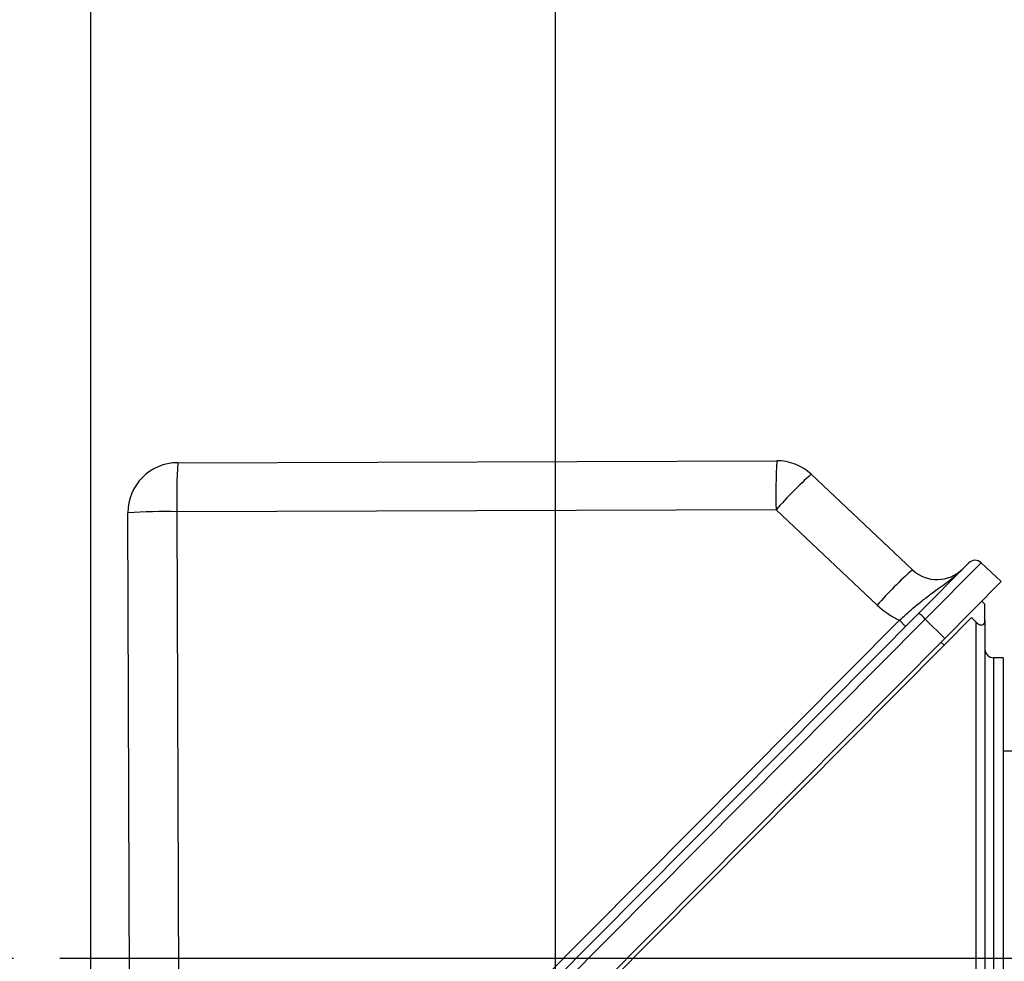
# Model space of a CAD drawing. Units: inches. Extents: x 0 to 16.8, y 0 to 10.8.
# Drawn here: x 9.8 to 11.5, y 5.1 to 6.7 of the extents above; entities that cross this region are included whole.
import ezdxf

# ---------------------------------------------------------------- set-up
doc = ezdxf.new("R2010")
doc.units = ezdxf.units.IN
doc.header["$MEASUREMENT"] = 0
doc.layers.add('DIMENSION', color=5, linetype='Continuous')
doc.styles.add('SLDTEXTSTYLE1', font='TXT', dxfattribs={"width": 0.605})
doc.dimstyles.new('SLDDIMSTYLE0', dxfattribs={"dimtxt": 0.1, "dimasz": 0.1, "dimexe": 0, "dimexo": 0.0625, "dimgap": 0.025, "dimtad": 0, "dimtih": 1, "dimtoh": 1, "dimlfac": 8, "dimrnd": 1e-09, "dimzin": 12, "dimdsep": 46, "dimtxsty": 'SLDTEXTSTYLE1', "dimsah": 1, "dimcen": 0.09, "dimadec": 0, "dimazin": 3, "dimtfac": 1, "dimtofl": 0, "dimtmove": 0, "dimatfit": 3, "dimfxl": 1, "dimfrac": 2, "dimtolj": 1, "dimtzin": 12, "dimarcsym": 0})

# ---------------------------------------------------------------- blocks, each defined once
blk = doc.blocks.new('_D_18')
at = {"layer": 'DIMENSION'}
for p, q in [((10.7011, 4.7379), (10.7011, 9.8108)), ((13.1148, 9.3497), (13.1148, 9.8108)), ((10.7011, 9.7108), (11.1536, 9.7108)), ((13.1148, 9.7108), (12.1453, 9.7108)), ((11.4394, 9.6992), (11.405, 9.6992)), ((11.405, 9.6992), (11.405, 9.5458)), ((11.8595, 9.6992), (11.8939, 9.6992)), ((11.8939, 9.6992), (11.8939, 9.5458)), ((11.405, 9.5458), (11.4394, 9.5458)), ((11.8939, 9.5458), (11.8595, 9.5458))]:
    blk.add_line(p, q, dxfattribs=at)
for centre, start, end in [((11.6855, 9.6994), 153.4349, 206.5651), ((11.6134, 9.6994), 333.4349, 26.5651)]:
    blk.add_arc(centre, 0.3947, start, end, dxfattribs=at)
for points in [[(10.7011, 9.7108), (10.8011, 9.6958), (10.8011, 9.7258)], [(13.1148, 9.7108), (13.0148, 9.7258), (13.0148, 9.6958)]]:
    blk.add_solid(points, dxfattribs=at)
at = {"layer": 'DIMENSION', "char_height": 0.1, "attachment_point": 1, "style": 'SLDTEXTSTYLE1'}
for s, insert in [('19.31', (11.4776, 9.8511)), ('490.47', (11.4394, 9.6747))]:
    blk.add_mtext(s, dxfattribs=dict(at, insert=insert))
blk = doc.blocks.new('_D_19')
at = {"layer": 'DIMENSION'}
for p, q in [((9.8983, 4.3546), (9.8983, 10.1386)), ((13.1148, 9.3497), (13.1148, 10.1386)), ((9.8983, 10.0386), (10.3617, 10.0386)), ((10.6474, 10.027), (10.6131, 10.027)), ((10.6131, 10.027), (10.6131, 9.8735)), ((11.0676, 10.027), (11.102, 10.027)), ((11.102, 10.027), (11.102, 9.8735)), ((13.1148, 10.0386), (11.3534, 10.0386)), ((10.6131, 9.8735), (10.6474, 9.8735)), ((11.102, 9.8735), (11.0676, 9.8735))]:
    blk.add_line(p, q, dxfattribs=at)
for centre, start, end in [((10.8936, 10.0271), 153.4349, 206.5651), ((10.8215, 10.0271), 333.4349, 26.5651)]:
    blk.add_arc(centre, 0.3947, start, end, dxfattribs=at)
for points in [[(9.8983, 10.0386), (9.9983, 10.0236), (9.9983, 10.0536)], [(13.1148, 10.0386), (13.0148, 10.0536), (13.0148, 10.0236)]]:
    blk.add_solid(points, dxfattribs=at)
at = {"layer": 'DIMENSION', "char_height": 0.1, "attachment_point": 1, "style": 'SLDTEXTSTYLE1'}
for s, insert in [('25.73', (10.6856, 10.1788)), ('653.59', (10.6474, 10.0024))]:
    blk.add_mtext(s, dxfattribs=dict(at, insert=insert))
blk = doc.blocks.new('_D_20')
at = {"layer": 'DIMENSION'}
for p, q in [((9.8983, 4.3546), (9.8983, 10.466)), ((14.8264, 5.5052), (14.8264, 10.466)), ((9.8983, 10.366), (11.7316, 10.366)), ((14.8264, 10.366), (12.7997, 10.366)), ((12.0174, 10.3544), (11.983, 10.3544)), ((11.983, 10.3544), (11.983, 10.2009)), ((12.5139, 10.3544), (12.5483, 10.3544)), ((12.5483, 10.3544), (12.5483, 10.2009)), ((11.983, 10.2009), (12.0174, 10.2009)), ((12.5483, 10.2009), (12.5139, 10.2009))]:
    blk.add_line(p, q, dxfattribs=at)
for centre, start, end in [((12.2635, 10.3545), 153.4349, 206.5651), ((12.2678, 10.3545), 333.4349, 26.5651)]:
    blk.add_arc(centre, 0.3947, start, end, dxfattribs=at)
for points in [[(9.8983, 10.366), (9.9983, 10.351), (9.9983, 10.381)], [(14.8264, 10.366), (14.7264, 10.381), (14.7264, 10.351)]]:
    blk.add_solid(points, dxfattribs=at)
at = {"layer": 'DIMENSION', "char_height": 0.1, "attachment_point": 1, "style": 'SLDTEXTSTYLE1'}
for s, insert in [('39.42', (12.0938, 10.5062)), ('1001.39', (12.0174, 10.3298))]:
    blk.add_mtext(s, dxfattribs=dict(at, insert=insert))
blk = doc.blocks.new('_D_21')
at = {"layer": 'DIMENSION'}
for p, q in [((9.7645, 5.114), (9.4481, 5.114)), ((9.5481, 5.114), (9.5481, 4.8529)), ((9.338, 4.6763), (9.3037, 4.6763)), ((9.3037, 4.6763), (9.3037, 4.5228)), ((9.7582, 4.6763), (9.7926, 4.6763)), ((9.7926, 4.6763), (9.7926, 4.5228)), ((9.3037, 4.5228), (9.338, 4.5228)), ((9.7926, 4.5228), (9.7582, 4.5228)), ((9.5481, 4.2465), (9.5481, 4.4999)), ((9.9214, 4.2465), (9.4481, 4.2465))]:
    blk.add_line(p, q, dxfattribs=at)
for points in [[(9.5481, 5.114), (9.5331, 5.014), (9.5631, 5.014)], [(9.5481, 4.2465), (9.5631, 4.3465), (9.5331, 4.3465)]]:
    blk.add_solid(points, dxfattribs=at)
at = {"layer": 'DIMENSION', "char_height": 0.1, "attachment_point": 1, "style": 'SLDTEXTSTYLE1'}
for s, insert in [('6.94', (9.4144, 4.8281)), ('176.28', (9.338, 4.6517))]:
    blk.add_mtext(s, dxfattribs=dict(at, insert=insert))

msp = doc.modelspace()

# ---------------------------------------------------------------- linework, layer by layer
at = {"color": 7, "linetype": 'Continuous', "lineweight": 25}
for p, q in [((10.04832, 5.97098), (11.08385, 5.97436)), ((11.1433, 5.95087), (11.31812, 5.78605)), ((11.08253, 5.8897), (10.047, 5.88633)), ((11.25735, 5.72488), (11.08253, 5.8897)), ((9.9673, 4.36602), (9.96235, 5.88445)), ((10.047, 5.88633), (10.05169, 4.44658)), ((11.32894, 5.71059), (11.41542, 5.79763)), ((11.43722, 5.79799), (11.34051, 5.70064)), ((11.43722, 5.79799), (11.47164, 5.76554)), ((11.47164, 5.76554), (11.37411, 5.66738)), ((11.43816, 5.73184), (11.44357, 5.72647)), ((11.44357, 5.69835), (11.44357, 5.72647)), ((10.67815, 5.05554), (11.32894, 5.71059)), ((11.37293, 5.65537), (11.4205, 5.70325)), ((11.4205, 5.70325), (11.42857, 5.69523)), ((11.34051, 5.70064), (10.68971, 5.04559)), ((11.30648, 5.68798), (11.29568, 5.6987)), ((11.34051, 5.70064), (11.37411, 5.66738)), ((11.42857, 4.31647), (11.42857, 5.69523)), ((11.44357, 5.69835), (11.44357, 4.31647)), ((10.72332, 5.01233), (11.37411, 5.66738)), ((10.73758, 5.01586), (11.37293, 5.65537)), ((11.47482, 5.63397), (11.45857, 5.63397)), ((11.47482, 5.63397), (11.47482, 4.59397)), ((11.47482, 5.47272), (11.48982, 5.47272))]:
    msp.add_line(p, q, dxfattribs=at)
at = {"color": 8, "linetype": 'Continuous', "lineweight": 25}
for p, q in [((10.66979, 5.06871), (11.29568, 5.6987)), ((11.36752, 5.66075), (11.37293, 5.65537)), ((11.45857, 5.63397), (11.45857, 4.59397))]:
    msp.add_line(p, q, dxfattribs=at)
at = {"color": 7, "linetype": 'Continuous', "lineweight": 25}
for centre, radius, start, end in [((12.22012, 5.91429), 1.13786, 176.97406, 181.23846), ((11.08413, 5.88811), 0.08625, 46.68667, 90.18667), ((10.0486, 5.88473), 0.08625, 90.18667, 180.18667), ((11.18459, 5.91092), 1.13786, 176.97406, 181.23846), ((11.64218, 5.39446), 0.74731, 131.87958, 138.49376), ((10.02982, 4.7486), 1.13786, 89.13489, 93.39929), ((11.81699, 5.22964), 0.74731, 131.87958, 138.49376), ((11.36099, 5.83153), 0.0625, 226.68667, 315.18667), ((11.4265, 5.78662), 0.01563, 46.68667, 135.18667), ((11.35939, 5.83312), 0.14875, 226.68667, 244.64092), ((11.2992, 5.66434), 0.05499, 41.30893, 57.25599), ((11.45857, 5.64897), 0.015, 180, 270)]:
    msp.add_arc(centre, radius, start, end, dxfattribs=at)
for points, knots in [([(11.29568, 5.6987), (11.29958, 5.70219), (11.30746, 5.70924), (11.32088, 5.72083), (11.33574, 5.7331), (11.35129, 5.7451), (11.36602, 5.75578), (11.37992, 5.76576), (11.39316, 5.77606), (11.40139, 5.78351), (11.40531, 5.78745), (11.40533, 5.78748)], [0, 0, 0, 0, 0.0931511, 0.1883709, 0.3232025, 0.4616566, 0.5953861, 0.7292294, 0.8642484, 0.9992204, 1, 1, 1, 1]), ([(11.42857, 5.69523), (11.42967, 5.69422), (11.43161, 5.69245), (11.43471, 5.69085), (11.43735, 5.69031), (11.43974, 5.69069), (11.44194, 5.69222), (11.44334, 5.69492), (11.44349, 5.69725), (11.44357, 5.69835)], [0, 0, 0, 0, 0.1625244, 0.2862257, 0.3907918, 0.4953805, 0.6297518, 0.8255188, 1, 1, 1, 1])]:
    msp.add_open_spline(points, degree=3, knots=knots, dxfattribs=at)
at = {"layer": 'DIMENSION'}
msp.add_line((13.11482, 5.11397), (9.84448, 5.11397), dxfattribs=at)

# ---------------------------------------------------------------- dimensions: what is measured, and where the dimension line sits
for base, p1, p2, picture, middle in [((14.82644, 10.366), (9.89832, 4.27461), (14.82644, 5.4252), '_D_20', (12.26566, 10.366)), ((13.11482, 10.03859), (9.89832, 4.27461), (13.11482, 9.26966), '_D_19', (10.85751, 10.03859)), ((10.70107, 9.71084), (13.11482, 9.26966), (10.70107, 4.65794), '_D_18', (11.64944, 9.71084))]:
    dim = msp.add_linear_dim(base=base, p1=p1, p2=p2, text='(<>)', dimstyle='SLDDIMSTYLE0', dxfattribs=at)
    dim.commit()
    dim.dimension.update_dxf_attribs({"geometry": picture, "text_midpoint": middle, "dimtype": 160})
dim = msp.add_linear_dim(base=(9.54811, 4.24647), p1=(9.84448, 5.11397), p2=(10.00145, 4.24647), angle=90, dimstyle='SLDDIMSTYLE0', dxfattribs=at)
dim.commit()
dim.dimension.update_dxf_attribs({"geometry": '_D_21', "text_midpoint": (9.54811, 4.67641), "dimtype": 160})

doc.saveas('drawing.dxf')
